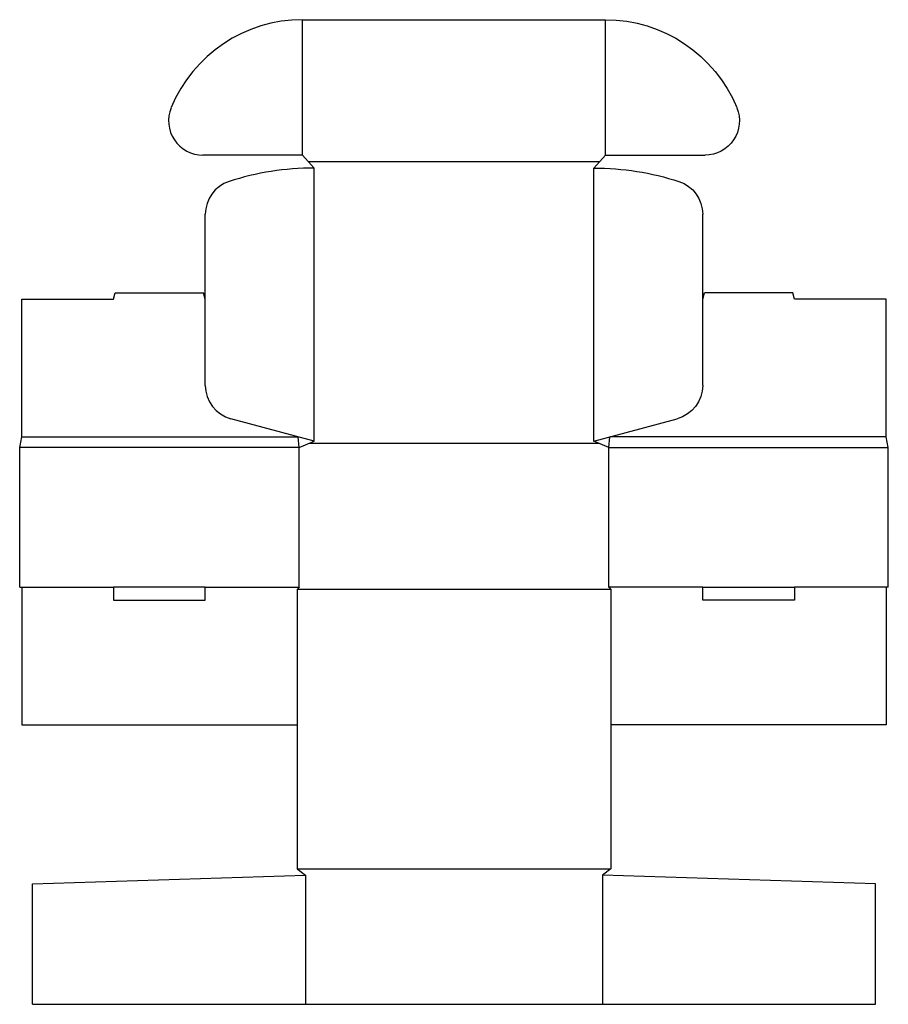
# Model space of a CAD drawing. Extents: x 0 to 25.2, y -12.1 to 16.5.
import ezdxf

# ---------------------------------------------------------------- set-up
doc = ezdxf.new("R2010")
doc.units = 0
doc.header["$MEASUREMENT"] = 0
doc.layers.add('CREASE', color=7, linetype='CONTINUOUS')
doc.layers.add('THRU-CUT', color=7, linetype='CONTINUOUS')

msp = doc.modelspace()

# ---------------------------------------------------------------- linework, layer by layer
at = {"layer": 'CREASE', "color": 3}
for p, q in [((8.219, 12.562), (8.219, 16.5)), ((17.031, 12.562), (17.031, 16.5)), ((8.391, 12.375), (16.859, 12.375)), ((8.562, 4.25), (8.562, 12.188)), ((16.688, 4.25), (16.688, 12.188)), ((0.062, 4.375), (8.096, 4.375)), ((25.188, 4.375), (17.154, 4.375)), ((8.125, 4.062), (0, 4.062)), ((8.125, 0), (8.125, 4.062)), ((8.417, 4.188), (16.833, 4.188)), ((17.125, 4.062), (25.25, 4.062)), ((17.125, 0), (17.125, 4.062)), ((17.125, 0), (17.125, 4.062)), ((0.062, 0), (2.729, 0)), ((5.395, 0), (8.125, 0)), ((19.855, 0), (17.125, 0)), ((25.188, 0), (22.521, 0)), ((17.188, -0.062), (8.062, -0.062)), ((8.062, -8.188), (17.188, -8.188)), ((8.312, -8.375), (8.312, -12.125)), ((16.938, -8.375), (16.938, -12.125))]:
    msp.add_line(p, q, dxfattribs=at)
at = {"layer": 'THRU-CUT', "color": 5}
for p, q in [((8.219, 16.5), (17.031, 16.5)), ((8.219, 12.562), (5.328, 12.562)), ((8.562, 12.188), (8.219, 12.562)), ((16.688, 12.188), (17.031, 12.562)), ((17.031, 12.562), (19.922, 12.562)), ((5.395, 5.866), (5.395, 10.844)), ((19.855, 5.866), (19.855, 10.844)), ((0.062, 8.375), (2.729, 8.375)), ((0.062, 4.375), (0.062, 8.375)), ((2.729, 8.375), (2.779, 8.562)), ((2.779, 8.562), (5.345, 8.562)), ((5.395, 8.375), (5.345, 8.562)), ((19.855, 8.375), (19.905, 8.562)), ((22.471, 8.562), (19.905, 8.562)), ((22.521, 8.375), (22.471, 8.562)), ((25.188, 8.375), (22.521, 8.375)), ((25.188, 4.375), (25.188, 8.375)), ((8.562, 4.25), (6.136, 4.9)), ((16.688, 4.25), (19.114, 4.9)), ((0, 4.062), (0.062, 4.375)), ((8.125, 4.062), (8.096, 4.375)), ((17.125, 4.062), (17.154, 4.375)), ((25.25, 4.062), (25.188, 4.375)), ((0, 0), (0, 4.062)), ((8.125, 4.062), (8.562, 4.25)), ((17.125, 4.062), (16.688, 4.25)), ((25.25, 0), (25.25, 4.062)), ((0, 0), (0.062, 0)), ((0.062, 0), (0.062, -4)), ((2.729, 0), (2.729, -0.375)), ((5.395, 0), (2.729, 0)), ((5.395, -0.375), (5.395, 0)), ((8.125, 0), (8.062, -0.062)), ((17.125, 0), (17.188, -0.062)), ((19.855, -0.375), (19.855, 0)), ((19.855, 0), (22.521, 0)), ((22.521, 0), (22.521, -0.375)), ((25.25, 0), (25.188, 0)), ((25.188, 0), (25.188, -4)), ((8.062, -0.062), (8.062, -8.188)), ((17.188, -0.062), (17.188, -8.188)), ((2.729, -0.375), (5.395, -0.375)), ((22.521, -0.375), (19.855, -0.375)), ((0.062, -4), (8.062, -4)), ((25.188, -4), (17.188, -4)), ((8.062, -8.188), (8.312, -8.375)), ((17.188, -8.188), (16.938, -8.375)), ((0.375, -8.625), (8.312, -8.375)), ((24.875, -8.625), (16.938, -8.375)), ((0.375, -12.125), (0.375, -8.625)), ((24.875, -12.125), (24.875, -8.625)), ((0.375, -12.125), (24.875, -12.125))]:
    msp.add_line(p, q, dxfattribs=at)
for centre, radius, start, end in [((8.219, 12.375), 4.125, 90, 157.6663), ((5.328, 13.562), 1, 157.6663, 270), ((8.562, 4.188), 8, 90, 108.0351), ((6.395, 10.844), 1, 108.0351, 180), ((6.395, 5.866), 1, 180, 255)]:
    msp.add_arc(centre, radius, start, end, dxfattribs=at)
at = {"layer": 'THRU-CUT', "color": 5, "extrusion": (0, 0, -1)}
for centre, radius, start, end in [((-17.031, 12.375), 4.125, 90, 157.6663), ((-19.922, 13.562), 1, 157.6663, 270), ((-16.688, 4.188), 8, 90, 108.0351), ((-18.855, 10.844), 1, 108.0351, 180), ((-18.855, 5.866), 1, 180, 255)]:
    msp.add_arc(centre, radius, start, end, dxfattribs=at)

doc.saveas('drawing.dxf')
